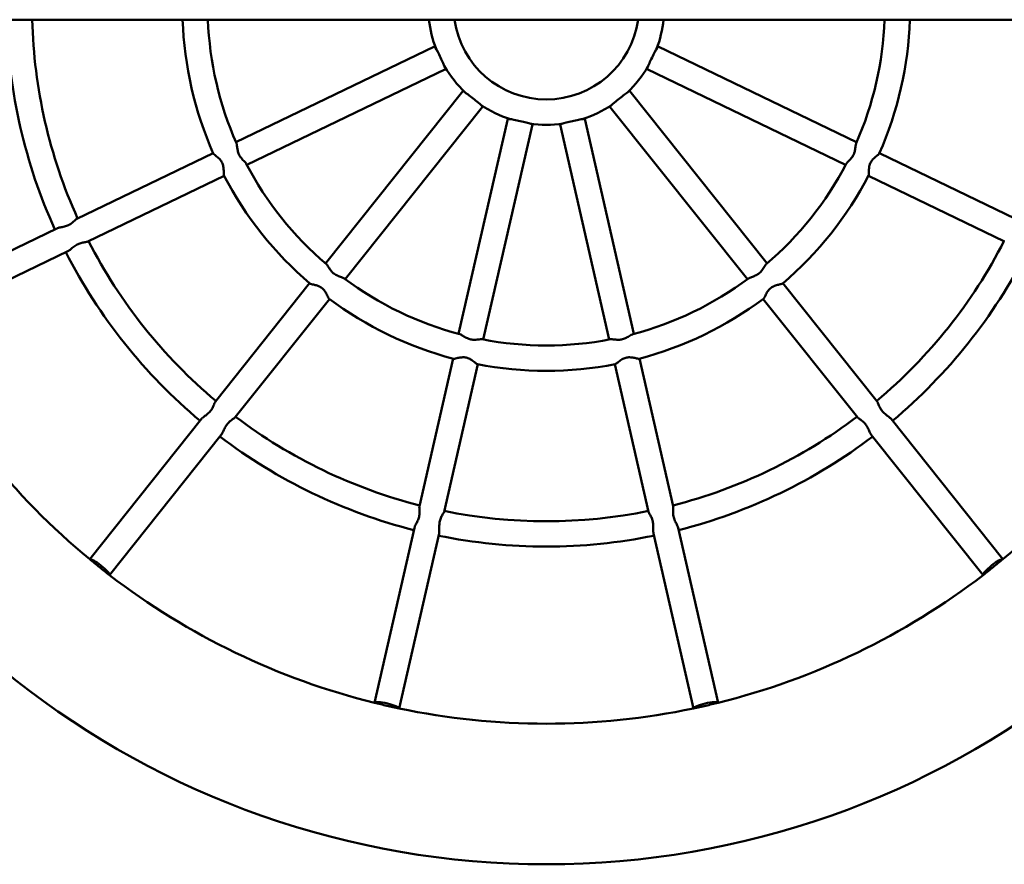
# Model space of a CAD drawing. Units: millimetres. Extents: x 16939 to 22441, y -8722 to 6436.
# Drawn here: x 19219 to 19920, y -5380 to -4780 of the extents above; entities that cross this region are included whole.
import ezdxf

# ---------------------------------------------------------------- set-up
doc = ezdxf.new("R2010")
doc.units = ezdxf.units.MM
doc.layers.add('Visible (ISO)', color=7, linetype='Continuous', lineweight=50)

msp = doc.modelspace()

# ---------------------------------------------------------------- linework, layer by layer
at = {"layer": 'Visible (ISO)'}
for p, q in [((21077.91, -4779.56), (18108.06, -4779.56)), ((19514.18, -4798.6), (19372.88, -4866.64)), ((19814.65, -4866.64), (19673.35, -4798.6)), ((19380.69, -4882.86), (19521.99, -4814.81)), ((19665.54, -4814.81), (19806.84, -4882.86)), ((19534.36, -4830.32), (19436.58, -4952.94)), ((19750.96, -4952.94), (19653.18, -4830.32)), ((19450.65, -4964.16), (19548.43, -4841.54)), ((19639.1, -4841.54), (19736.89, -4964.16)), ((19566.3, -4850.15), (19531.4, -5003.05)), ((19548.95, -5007.05), (19583.85, -4854.15)), ((19603.69, -4854.15), (19638.58, -5007.05)), ((19656.13, -5003.05), (19621.23, -4850.15)), ((19356.65, -4874.46), (19259.74, -4921.13)), ((19927.79, -4921.13), (19830.88, -4874.46)), ((19267.55, -4937.34), (19364.46, -4890.67)), ((19823.07, -4890.67), (19919.98, -4937.34)), ((19245.49, -4927.99), (19130.44, -4983.4)), ((19138.25, -4999.61), (19253.3, -4944.21)), ((19425.34, -4967.02), (19358.28, -5051.11)), ((19829.25, -5051.11), (19762.19, -4967.02)), ((19372.35, -5062.34), (19439.42, -4978.24)), ((19748.12, -4978.24), (19815.18, -5062.34)), ((19527.4, -5020.61), (19503.46, -5125.47)), ((19684.07, -5125.47), (19660.14, -5020.61)), ((19521.01, -5129.48), (19544.94, -5024.61)), ((19642.59, -5024.61), (19666.53, -5129.48)), ((19348.42, -5063.48), (19268.8, -5163.32)), ((19918.73, -5163.32), (19839.12, -5063.48)), ((19282.87, -5174.54), (19362.49, -5074.7)), ((19825.04, -5074.7), (19904.66, -5174.54)), ((19499.94, -5140.89), (19471.53, -5265.39)), ((19716.01, -5265.39), (19687.59, -5140.89)), ((19489.07, -5269.4), (19517.49, -5144.9)), ((19670.05, -5144.9), (19698.46, -5269.4))]:
    msp.add_line(p, q, dxfattribs=at)
for radius, start, end in [(384, 181.38747, 204.37129), (366, 181.45572, 204.30523), (259, 182.05733, 203.77765), (241, 182.21107, 203.79001), (84, 186.3551, 200.89139), (66, 188.09868, 351.90132), (84, 339.10861, 353.6449), (241, 336.20999, 357.78893), (259, 336.22235, 357.94267), (84, 210.53718, 226.60567), (84, 313.39433, 329.46282), (84, 236.25147, 252.31996), (84, 287.68004, 303.74853), (84, 261.96575, 278.03425), (241, 207.63856, 229.5043), (241, 310.4957, 332.36144), (259, 207.65092, 229.49193), (259, 310.50807, 332.34908), (610, 193.46617, 346.53383), (366, 207.12334, 230.01952), (366, 309.98048, 332.87666), (384, 207.05728, 230.08558), (384, 309.91442, 332.94272), (241, 233.35284, 255.21858), (241, 284.78142, 306.64716), (259, 233.36521, 255.20622), (259, 284.79378, 306.63479), (510, 206.72544, 230.41742), (510, 309.58258, 333.27456), (241, 259.06713, 280.93287), (259, 259.0795, 280.9205), (366, 232.83763, 255.7338), (366, 284.2662, 307.16237), (384, 232.77156, 255.79986), (384, 284.20014, 307.22844), (366, 258.55191, 281.44809), (384, 258.48585, 281.51415), (510, 232.43972, 256.1317), (510, 283.8683, 307.56028), (510, 258.15401, 281.84599)]:
    msp.add_arc((19593.77, -4770.26), radius, start, end, dxfattribs=at)
for centre, major_axis, ratio, start_param, end_param in [((19518.09, -4806.7), (3.9, -8.11), 0.053312, 0, 3.141593), ((19669.45, -4806.7), (3.9, 8.11), 0.053312, 0, 3.141593), ((19541.39, -4835.93), (7.04, -5.61), 0.053312, 0, 3.141593), ((19646.14, -4835.93), (7.04, 5.61), 0.053312, 0, 3.141593), ((19575.08, -4852.15), (8.77, -2), 0.053312, 0, 3.141593), ((19612.46, -4852.15), (8.77, 2), 0.053312, 0, 3.141593), ((19275.79, -5168.99), (7.04, -5.61), 0.17936, 0.047986, 3.093607), ((19911.75, -5168.99), (7.04, 5.61), 0.17936, 0.047986, 3.093607), ((19480.28, -5267.47), (8.77, -2), 0.17936, 0.047986, 3.093607), ((19707.25, -5267.47), (8.77, 2), 0.17936, 0.047986, 3.093607)]:
    msp.add_ellipse(centre, major_axis=major_axis, ratio=ratio, start_param=start_param, end_param=end_param, dxfattribs=at)
for points, knots in [([(19373.25, -4867.47), (19373.32, -4867.64), (19373.38, -4867.84), (19373.6, -4868.74), (19373.69, -4869.62), (19373.92, -4871.48), (19374.06, -4872.43), (19374.52, -4874.2), (19374.81, -4875.01), (19375.74, -4876.82), (19376.33, -4877.6), (19377.5, -4879), (19378.28, -4879.77), (19379.45, -4880.97), (19379.88, -4881.43), (19380.19, -4881.91), (19380.23, -4881.99), (19380.27, -4882.06)], [-3.420751, -3.420751, -3.420751, -3.420751, -3.326232, -3.326232, -3.059731, -3.059731, -2.834003, -2.834003, -2.645919, -2.645919, -2.397536, -2.397536, -1.986595, -1.986595, -1.668865, -1.668865, -1.611031, -1.611031, -1.611031, -1.611031]), ([(19807.27, -4882.06), (19807.35, -4881.89), (19807.47, -4881.72), (19808.04, -4881), (19808.67, -4880.37), (19809.98, -4879.03), (19810.63, -4878.33), (19811.73, -4876.86), (19812.18, -4876.14), (19813.02, -4874.28), (19813.26, -4873.33), (19813.63, -4871.55), (19813.74, -4870.45), (19813.95, -4868.79), (19814.05, -4868.17), (19814.23, -4867.62), (19814.26, -4867.55), (19814.29, -4867.47)], [-3.579747, -3.579747, -3.579747, -3.579747, -3.476844, -3.476844, -3.188065, -3.188065, -2.945032, -2.945032, -2.743825, -2.743825, -2.479815, -2.479815, -2.045814, -2.045814, -1.712404, -1.712404, -1.651954, -1.651954, -1.651954, -1.651954]), ([(19364.35, -4890.46), (19364.32, -4890.41), (19364.3, -4890.35), (19364.21, -4889.98), (19364.19, -4889.51), (19364.18, -4888.1), (19364.2, -4887.1), (19364.08, -4885.13), (19363.97, -4884.16), (19363.5, -4882.32), (19363.17, -4881.49), (19362.15, -4879.74), (19361.48, -4878.96), (19360.07, -4877.56), (19359.27, -4876.9), (19358.01, -4875.9), (19357.53, -4875.52), (19356.97, -4875), (19356.81, -4874.82), (19356.75, -4874.68)], [1.228491, 1.228491, 1.228491, 1.228491, 1.290684, 1.290684, 1.545583, 1.545583, 1.864622, 1.864622, 2.126853, 2.126853, 2.361097, 2.361097, 2.641235, 2.641235, 2.969984, 2.969984, 3.228737, 3.228737, 3.408415, 3.408415, 3.408415, 3.408415]), ([(19830.78, -4874.68), (19830.77, -4874.71), (19830.76, -4874.73), (19830.62, -4874.97), (19830.31, -4875.25), (19829.34, -4876.06), (19828.61, -4876.61), (19827.15, -4877.87), (19826.42, -4878.55), (19825.21, -4880.03), (19824.73, -4880.78), (19823.87, -4882.71), (19823.67, -4883.72), (19823.39, -4885.53), (19823.36, -4886.64), (19823.35, -4888.38), (19823.36, -4889.05), (19823.32, -4889.98), (19823.28, -4890.29), (19823.19, -4890.46)], [1.146331, 1.146331, 1.146331, 1.146331, 1.171449, 1.171449, 1.396232, 1.396232, 1.673324, 1.673324, 1.918189, 1.918189, 2.12306, 2.12306, 2.393041, 2.393041, 2.817776, 2.817776, 3.151026, 3.151026, 3.420774, 3.420774, 3.420774, 3.420774]), ([(19245.49, -4927.99), (19245.64, -4927.92), (19245.8, -4927.85), (19246.68, -4927.54), (19247.56, -4927.35), (19249.49, -4926.95), (19250.53, -4926.74), (19252.52, -4926.13), (19253.44, -4925.77), (19255.33, -4924.76), (19256.16, -4924.15), (19257.59, -4922.98), (19258.21, -4922.37), (19259.14, -4921.54), (19259.47, -4921.26), (19259.74, -4921.13)], [0.599627, 0.599627, 0.599627, 0.599627, 0.685295, 0.685295, 1.019536, 1.019536, 1.342088, 1.342088, 1.636583, 1.636583, 1.980166, 1.980166, 2.354601, 2.354601, 2.650507, 2.650507, 2.650507, 2.650507]), ([(19267.55, -4937.34), (19267.39, -4937.42), (19267.18, -4937.48), (19266.32, -4937.67), (19265.5, -4937.76), (19263.74, -4938.08), (19262.81, -4938.28), (19260.93, -4938.93), (19260.02, -4939.36), (19258.13, -4940.51), (19257.23, -4941.22), (19255.67, -4942.5), (19254.97, -4943.1), (19253.96, -4943.83), (19253.62, -4944.05), (19253.3, -4944.21)], [-4.419444, -4.419444, -4.419444, -4.419444, -4.254163, -4.254163, -3.890777, -3.890777, -3.569074, -3.569074, -3.257557, -3.257557, -2.900114, -2.900114, -2.559318, -2.559318, -2.363459, -2.363459, -2.363459, -2.363459]), ([(19437.26, -4953.53), (19437.4, -4953.65), (19437.55, -4953.8), (19438.13, -4954.51), (19438.59, -4955.27), (19439.61, -4956.84), (19440.14, -4957.63), (19441.33, -4959.03), (19441.94, -4959.64), (19443.56, -4960.87), (19444.44, -4961.31), (19446.09, -4962.06), (19447.13, -4962.42), (19448.71, -4962.99), (19449.29, -4963.23), (19449.79, -4963.53), (19449.86, -4963.57), (19449.92, -4963.62)], [-3.649296, -3.649296, -3.649296, -3.649296, -3.542651, -3.542651, -3.243961, -3.243961, -2.993266, -2.993266, -2.786275, -2.786275, -2.515406, -2.515406, -2.071333, -2.071333, -1.731103, -1.731103, -1.669519, -1.669519, -1.669519, -1.669519]), ([(19737.62, -4963.62), (19737.76, -4963.51), (19737.95, -4963.4), (19738.77, -4963), (19739.61, -4962.71), (19741.37, -4962.07), (19742.26, -4961.72), (19743.89, -4960.88), (19744.61, -4960.42), (19746.18, -4959.11), (19746.8, -4958.36), (19747.9, -4956.91), (19748.48, -4955.97), (19749.39, -4954.57), (19749.75, -4954.05), (19750.15, -4953.64), (19750.21, -4953.58), (19750.27, -4953.53)], [-3.579747, -3.579747, -3.579747, -3.579747, -3.476844, -3.476844, -3.188064, -3.188064, -2.945032, -2.945032, -2.743825, -2.743825, -2.479815, -2.479815, -2.045814, -2.045814, -1.712404, -1.712404, -1.651954, -1.651954, -1.651954, -1.651954]), ([(19439.22, -4978.09), (19439.14, -4978.04), (19439.06, -4977.94), (19438.76, -4977.5), (19438.51, -4977), (19437.82, -4975.57), (19437.37, -4974.62), (19436.35, -4972.9), (19435.82, -4972.13), (19434.53, -4970.75), (19433.82, -4970.18), (19432.05, -4969.13), (19431.04, -4968.75), (19429.13, -4968.17), (19428.21, -4967.96), (19426.81, -4967.64), (19426.3, -4967.52), (19425.76, -4967.32), (19425.62, -4967.25), (19425.53, -4967.18)], [1.741786, 1.741786, 1.741786, 1.741786, 1.90277, 1.90277, 2.290934, 2.290934, 2.766049, 2.766049, 3.136547, 3.136547, 3.487873, 3.487873, 3.907679, 3.907679, 4.335689, 4.335689, 4.677491, 4.677491, 4.856187, 4.856187, 4.856187, 4.856187]), ([(19762, -4967.18), (19761.98, -4967.19), (19761.96, -4967.21), (19761.73, -4967.36), (19761.33, -4967.49), (19760.1, -4967.79), (19759.21, -4967.97), (19757.35, -4968.47), (19756.39, -4968.77), (19754.66, -4969.58), (19753.9, -4970.04), (19752.29, -4971.41), (19751.67, -4972.23), (19750.64, -4973.75), (19750.13, -4974.73), (19749.36, -4976.29), (19749.08, -4976.9), (19748.64, -4977.73), (19748.47, -4977.98), (19748.32, -4978.09)], [1.14633, 1.14633, 1.14633, 1.14633, 1.171449, 1.171449, 1.396231, 1.396231, 1.673323, 1.673323, 1.918188, 1.918188, 2.123059, 2.123059, 2.393039, 2.393039, 2.817774, 2.817774, 3.151024, 3.151024, 3.420772, 3.420772, 3.420772, 3.420772]), ([(19532.28, -5003.28), (19532.46, -5003.33), (19532.66, -5003.41), (19533.49, -5003.8), (19534.24, -5004.28), (19535.84, -5005.25), (19536.66, -5005.73), (19538.34, -5006.48), (19539.15, -5006.76), (19541.15, -5007.16), (19542.12, -5007.18), (19543.94, -5007.14), (19545.03, -5007.01), (19546.7, -5006.85), (19547.33, -5006.8), (19547.9, -5006.86), (19547.98, -5006.87), (19548.06, -5006.88)], [-3.420751, -3.420751, -3.420751, -3.420751, -3.326232, -3.326232, -3.059731, -3.059731, -2.834003, -2.834003, -2.645919, -2.645919, -2.397536, -2.397536, -1.986595, -1.986595, -1.668865, -1.668865, -1.611031, -1.611031, -1.611031, -1.611031]), ([(19639.48, -5006.88), (19639.66, -5006.85), (19639.87, -5006.83), (19640.78, -5006.82), (19641.67, -5006.93), (19643.53, -5007.11), (19644.48, -5007.19), (19646.32, -5007.14), (19647.17, -5007.04), (19649.14, -5006.54), (19650.03, -5006.13), (19651.65, -5005.3), (19652.58, -5004.71), (19654.01, -5003.84), (19654.56, -5003.53), (19655.1, -5003.33), (19655.18, -5003.3), (19655.25, -5003.28)], [-3.579747, -3.579747, -3.579747, -3.579747, -3.476844, -3.476844, -3.188065, -3.188065, -2.945032, -2.945032, -2.743825, -2.743825, -2.479815, -2.479815, -2.045814, -2.045814, -1.712404, -1.712404, -1.651954, -1.651954, -1.651954, -1.651954]), ([(19544.7, -5024.57), (19544.65, -5024.56), (19544.59, -5024.54), (19544.25, -5024.38), (19543.86, -5024.1), (19542.75, -5023.23), (19541.99, -5022.6), (19540.37, -5021.45), (19539.54, -5020.93), (19537.82, -5020.16), (19536.95, -5019.9), (19534.96, -5019.61), (19533.93, -5019.65), (19531.96, -5019.87), (19530.94, -5020.09), (19529.37, -5020.45), (19528.77, -5020.59), (19528.02, -5020.7), (19527.78, -5020.71), (19527.63, -5020.67)], [1.22849, 1.22849, 1.22849, 1.22849, 1.290683, 1.290683, 1.545582, 1.545582, 1.864621, 1.864621, 2.126852, 2.126852, 2.361096, 2.361096, 2.641234, 2.641234, 2.969983, 2.969983, 3.228736, 3.228736, 3.408414, 3.408414, 3.408414, 3.408414]), ([(19659.9, -5020.67), (19659.88, -5020.68), (19659.85, -5020.68), (19659.58, -5020.72), (19659.17, -5020.66), (19657.92, -5020.4), (19657.04, -5020.17), (19655.14, -5019.81), (19654.15, -5019.67), (19652.24, -5019.65), (19651.36, -5019.74), (19649.31, -5020.27), (19648.4, -5020.74), (19646.81, -5021.66), (19645.93, -5022.32), (19644.56, -5023.4), (19644.04, -5023.83), (19643.28, -5024.37), (19643.02, -5024.53), (19642.83, -5024.57)], [1.146331, 1.146331, 1.146331, 1.146331, 1.17145, 1.17145, 1.396233, 1.396233, 1.673325, 1.673325, 1.91819, 1.91819, 2.123061, 2.123061, 2.393042, 2.393042, 2.817776, 2.817776, 3.151027, 3.151027, 3.420775, 3.420775, 3.420775, 3.420775]), ([(19348.42, -5063.48), (19348.52, -5063.35), (19348.64, -5063.22), (19349.29, -5062.56), (19350.01, -5062.01), (19351.57, -5060.81), (19352.41, -5060.17), (19353.94, -5058.76), (19354.62, -5058.03), (19355.88, -5056.3), (19356.37, -5055.39), (19357.14, -5053.72), (19357.44, -5052.9), (19357.91, -5051.75), (19358.09, -5051.35), (19358.28, -5051.11)], [0.599627, 0.599627, 0.599627, 0.599627, 0.685295, 0.685295, 1.019536, 1.019536, 1.342088, 1.342088, 1.636583, 1.636583, 1.980166, 1.980166, 2.354601, 2.354601, 2.650507, 2.650507, 2.650507, 2.650507]), ([(19829.25, -5051.11), (19829.36, -5051.25), (19829.47, -5051.45), (19829.84, -5052.24), (19830.12, -5053.02), (19830.82, -5054.67), (19831.22, -5055.53), (19832.28, -5057.21), (19832.9, -5058.01), (19834.44, -5059.6), (19835.33, -5060.32), (19836.93, -5061.55), (19837.67, -5062.1), (19838.6, -5062.92), (19838.89, -5063.2), (19839.12, -5063.48)], [-4.419444, -4.419444, -4.419444, -4.419444, -4.254163, -4.254163, -3.890777, -3.890777, -3.569074, -3.569074, -3.257557, -3.257557, -2.900114, -2.900114, -2.559318, -2.559318, -2.363459, -2.363459, -2.363459, -2.363459]), ([(19372.35, -5062.34), (19372.24, -5062.47), (19372.08, -5062.63), (19371.39, -5063.16), (19370.69, -5063.6), (19369.24, -5064.65), (19368.49, -5065.24), (19367.08, -5066.64), (19366.45, -5067.42), (19365.24, -5069.28), (19364.73, -5070.31), (19363.88, -5072.14), (19363.51, -5072.98), (19362.93, -5074.08), (19362.71, -5074.42), (19362.49, -5074.7)], [-4.419444, -4.419444, -4.419444, -4.419444, -4.254163, -4.254163, -3.890777, -3.890777, -3.569074, -3.569074, -3.257557, -3.257557, -2.900114, -2.900114, -2.559318, -2.559318, -2.363459, -2.363459, -2.363459, -2.363459]), ([(19825.04, -5074.7), (19824.94, -5074.57), (19824.84, -5074.43), (19824.34, -5073.65), (19823.96, -5072.83), (19823.14, -5071.04), (19822.7, -5070.07), (19821.67, -5068.27), (19821.11, -5067.45), (19819.71, -5065.83), (19818.93, -5065.15), (19817.46, -5064.03), (19816.74, -5063.55), (19815.72, -5062.84), (19815.37, -5062.57), (19815.18, -5062.34)], [0.599627, 0.599627, 0.599627, 0.599627, 0.685295, 0.685295, 1.019536, 1.019536, 1.342088, 1.342088, 1.636583, 1.636583, 1.980166, 1.980166, 2.354601, 2.354601, 2.650507, 2.650507, 2.650507, 2.650507]), ([(19499.94, -5140.89), (19499.98, -5140.73), (19500.03, -5140.56), (19500.33, -5139.69), (19500.73, -5138.88), (19501.62, -5137.12), (19502.1, -5136.18), (19502.87, -5134.25), (19503.16, -5133.29), (19503.55, -5131.19), (19503.59, -5130.16), (19503.56, -5128.31), (19503.48, -5127.45), (19503.4, -5126.2), (19503.39, -5125.77), (19503.46, -5125.47)], [0.599627, 0.599627, 0.599627, 0.599627, 0.685295, 0.685295, 1.019536, 1.019536, 1.342088, 1.342088, 1.636583, 1.636583, 1.980166, 1.980166, 2.354601, 2.354601, 2.650507, 2.650507, 2.650507, 2.650507]), ([(19521.01, -5129.48), (19520.97, -5129.65), (19520.88, -5129.86), (19520.49, -5130.64), (19520.06, -5131.34), (19519.2, -5132.92), (19518.79, -5133.77), (19518.12, -5135.64), (19517.89, -5136.62), (19517.61, -5138.82), (19517.6, -5139.97), (19517.63, -5141.99), (19517.66, -5142.91), (19517.61, -5144.15), (19517.57, -5144.55), (19517.49, -5144.9)], [-4.419444, -4.419444, -4.419444, -4.419444, -4.254163, -4.254163, -3.890777, -3.890777, -3.569074, -3.569074, -3.257557, -3.257557, -2.900114, -2.900114, -2.559318, -2.559318, -2.363459, -2.363459, -2.363459, -2.363459]), ([(19670.05, -5144.9), (19670.01, -5144.74), (19669.98, -5144.56), (19669.87, -5143.64), (19669.89, -5142.74), (19669.93, -5140.77), (19669.95, -5139.71), (19669.8, -5137.64), (19669.65, -5136.65), (19669.09, -5134.59), (19668.68, -5133.64), (19667.85, -5131.99), (19667.4, -5131.25), (19666.79, -5130.16), (19666.59, -5129.77), (19666.53, -5129.48)], [0.599627, 0.599627, 0.599627, 0.599627, 0.685295, 0.685295, 1.019536, 1.019536, 1.342088, 1.342088, 1.636583, 1.636583, 1.980166, 1.980166, 2.354601, 2.354601, 2.650507, 2.650507, 2.650507, 2.650507]), ([(19684.07, -5125.47), (19684.11, -5125.65), (19684.13, -5125.87), (19684.12, -5126.75), (19684.03, -5127.56), (19683.94, -5129.36), (19683.93, -5130.31), (19684.15, -5132.28), (19684.37, -5133.26), (19685.07, -5135.37), (19685.56, -5136.4), (19686.46, -5138.21), (19686.89, -5139.02), (19687.38, -5140.17), (19687.52, -5140.55), (19687.59, -5140.89)], [-4.419444, -4.419444, -4.419444, -4.419444, -4.254163, -4.254163, -3.890777, -3.890777, -3.569074, -3.569074, -3.257557, -3.257557, -2.900114, -2.900114, -2.559318, -2.559318, -2.363459, -2.363459, -2.363459, -2.363459]), ([(19282.86, -5174.54), (19280.47, -5172.69), (19278.11, -5170.84), (19275.79, -5168.99), (19273.47, -5167.14), (19271.14, -5165.25), (19268.81, -5163.33)], [-0.889832, -0.889832, -0.889832, -0.889832, 0, 0, 0, 0.889832, 0.889832, 0.889832, 0.889832]), ([(19918.73, -5163.33), (19916.39, -5165.25), (19914.07, -5167.14), (19911.75, -5168.99), (19909.43, -5170.84), (19907.07, -5172.69), (19904.67, -5174.54)], [-0.889832, -0.889832, -0.889832, -0.889832, 0, 0, 0, 0.889832, 0.889832, 0.889832, 0.889832]), ([(19489.06, -5269.4), (19486.1, -5268.77), (19483.17, -5268.13), (19480.28, -5267.47), (19477.39, -5266.81), (19474.47, -5266.12), (19471.54, -5265.39)], [-0.889832, -0.889832, -0.889832, -0.889832, 0, 0, 0, 0.889832, 0.889832, 0.889832, 0.889832]), ([(19716, -5265.39), (19713.06, -5266.12), (19710.15, -5266.81), (19707.25, -5267.47), (19704.36, -5268.13), (19701.43, -5268.77), (19698.47, -5269.4)], [-0.889832, -0.889832, -0.889832, -0.889832, 0, 0, 0, 0.889832, 0.889832, 0.889832, 0.889832])]:
    msp.add_open_spline(points, degree=3, knots=knots, dxfattribs=at)
for points in [[(19268.81, -5163.33), (19268.8, -5163.32), (19268.8, -5163.32), (19268.8, -5163.32)], [(19918.73, -5163.32), (19918.73, -5163.32), (19918.73, -5163.32), (19918.73, -5163.33)], [(19282.87, -5174.54), (19282.87, -5174.54), (19282.87, -5174.54), (19282.86, -5174.54)], [(19904.67, -5174.54), (19904.66, -5174.54), (19904.66, -5174.54), (19904.66, -5174.54)], [(19471.54, -5265.39), (19471.53, -5265.39), (19471.53, -5265.39), (19471.53, -5265.39)], [(19489.07, -5269.4), (19489.07, -5269.4), (19489.07, -5269.4), (19489.06, -5269.4)], [(19698.47, -5269.4), (19698.47, -5269.4), (19698.46, -5269.4), (19698.46, -5269.4)], [(19716.01, -5265.39), (19716.01, -5265.39), (19716.01, -5265.39), (19716, -5265.39)]]:
    msp.add_open_spline(points, degree=3, dxfattribs=at)

doc.saveas('drawing.dxf')
